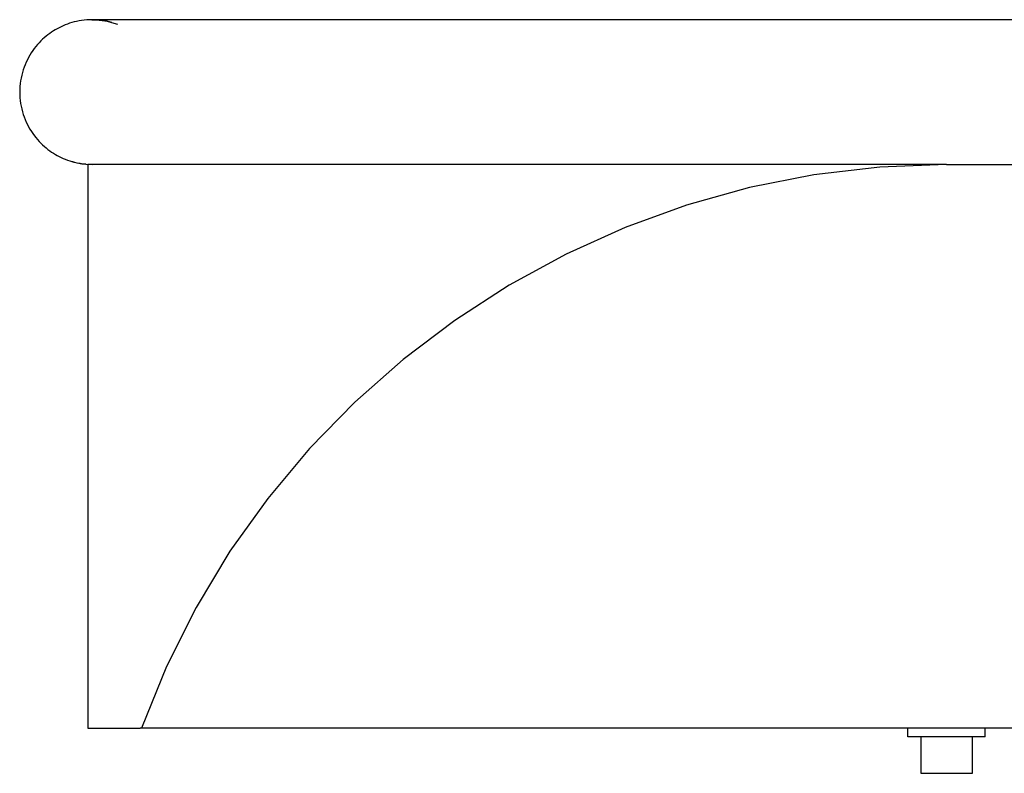
# Model space of a CAD drawing. Extents: x -17.8 to 17.8, y -4.7 to 4.7.
# Drawn here: x -17.8 to -15.5, y -1.7 to 0 of the extents above; entities that cross this region are included whole.
import ezdxf

# ---------------------------------------------------------------- set-up
doc = ezdxf.new("R2010")
doc.units = 0
doc.layers.get('0').update_dxf_attribs({"linetype": 'CONTINUOUS'})

msp = doc.modelspace()

# ---------------------------------------------------------------- linework, layer by layer
at = {"color": 0}
for points in [[(-17.5967, 0.014), (-17.6029, 0.0139), (-17.609, 0.0135), (-17.615, 0.013), (-17.6209, 0.0122), (-17.6267, 0.0113), (-17.6324, 0.0101), (-17.638, 0.0088), (-17.6434, 0.0073), (-17.6488, 0.0057), (-17.654, 0.0039), (-17.659, 0.002), (-17.6639, -0.0001), (-17.6687, -0.0023), (-17.6733, -0.0046), (-17.6778, -0.0069), (-17.6822, -0.0094), (-17.6865, -0.0121), (-17.6908, -0.0149), (-17.695, -0.0178), (-17.6993, -0.021), (-17.7035, -0.0244), (-17.7077, -0.0279), (-17.7118, -0.0316), (-17.7158, -0.0356), (-17.7198, -0.0397), (-17.7237, -0.044), (-17.7274, -0.0485), (-17.7311, -0.0532), (-17.7346, -0.058), (-17.738, -0.0631), (-17.7412, -0.0683), (-17.7443, -0.0737), (-17.7472, -0.0792), (-17.7499, -0.0849), (-17.7524, -0.0908), (-17.7547, -0.0967), (-17.7568, -0.1028), (-17.7587, -0.1091), (-17.7604, -0.1154), (-17.7617, -0.1218), (-17.7629, -0.1283), (-17.7638, -0.1348), (-17.7645, -0.1414), (-17.7648, -0.148), (-17.765, -0.1547), (-17.7648, -0.1613), (-17.7644, -0.1679), (-17.7638, -0.1745), (-17.7629, -0.181), (-17.7617, -0.1875), (-17.7603, -0.1939), (-17.7586, -0.2003), (-17.7567, -0.2065), (-17.7546, -0.2126), (-17.7523, -0.2185), (-17.7498, -0.2244), (-17.7471, -0.2301), (-17.7442, -0.2356), (-17.7411, -0.241), (-17.7378, -0.2462), (-17.7344, -0.2512), (-17.7309, -0.2561), (-17.7272, -0.2607), (-17.7235, -0.2652), (-17.7196, -0.2695), (-17.7156, -0.2736), (-17.7116, -0.2775), (-17.7075, -0.2813), (-17.7033, -0.2848), (-17.6991, -0.2881), (-17.6948, -0.2913), (-17.6906, -0.2943), (-17.6863, -0.2971), (-17.682, -0.2997), (-17.6776, -0.3022), (-17.6731, -0.3045), (-17.6685, -0.3068), (-17.6637, -0.309), (-17.6588, -0.311), (-17.6537, -0.313), (-17.6486, -0.3148), (-17.6432, -0.3164)], [(-17.5962, 0.014), (-17.5964, 0.014), (-17.597, 0.014), (-17.5965, 0.014), (-17.5931, 0.0139), (-17.5873, 0.0137), (-17.5799, 0.0131), (-17.5728, 0.0124), (-17.5676, 0.0117)], [(-15.6065, 0.014), (-15.6126, 0.014), (-15.6187, 0.014), (-15.6249, 0.014), (-15.6311, 0.014), (-15.6372, 0.014), (-15.6433, 0.014), (-15.6495, 0.014), (-15.6556, 0.014), (-15.6618, 0.014), (-15.6679, 0.014), (-15.6741, 0.014), (-15.6802, 0.014), (-15.6864, 0.014), (-15.6925, 0.014), (-15.6986, 0.014), (-15.7048, 0.014), (-15.7109, 0.014), (-15.717, 0.014), (-15.7232, 0.014), (-15.7293, 0.014), (-15.7354, 0.014), (-15.7416, 0.014), (-15.7477, 0.014), (-15.7538, 0.014), (-15.76, 0.014), (-15.7661, 0.014), (-15.7722, 0.014), (-15.7783, 0.014), (-15.7845, 0.014), (-15.7906, 0.014), (-15.7967, 0.014), (-15.8028, 0.014), (-15.8089, 0.014), (-15.8151, 0.014), (-15.8212, 0.014), (-15.8273, 0.014), (-15.8334, 0.014), (-15.8395, 0.014), (-15.8456, 0.014), (-15.8517, 0.014), (-15.8578, 0.014), (-15.8639, 0.014), (-15.87, 0.014), (-15.8761, 0.014), (-15.8822, 0.014), (-15.8883, 0.014), (-15.8943, 0.014), (-15.9004, 0.014), (-15.9065, 0.014), (-15.9126, 0.014), (-15.9186, 0.014), (-15.9247, 0.014), (-15.9308, 0.014), (-15.9368, 0.014), (-15.9429, 0.014), (-15.949, 0.014), (-15.955, 0.014), (-15.9611, 0.014), (-15.9671, 0.014), (-15.9732, 0.014), (-15.9792, 0.014), (-15.9852, 0.014), (-15.9913, 0.014), (-15.9973, 0.014), (-16.0033, 0.014), (-16.0093, 0.014), (-16.0154, 0.014), (-16.0214, 0.014), (-16.0274, 0.014), (-16.0334, 0.014), (-16.0394, 0.014), (-16.0454, 0.014), (-16.0514, 0.014), (-16.0574, 0.014), (-16.0634, 0.014), (-16.0693, 0.014), (-16.0753, 0.014), (-16.0813, 0.014), (-16.0873, 0.014), (-16.0932, 0.014), (-16.0992, 0.014), (-16.1051, 0.014), (-16.1111, 0.014), (-16.117, 0.014), (-16.123, 0.014), (-16.1289, 0.014), (-16.1348, 0.014), (-16.1408, 0.014), (-16.1467, 0.014), (-16.1526, 0.014), (-16.1585, 0.014), (-16.1644, 0.014), (-16.1703, 0.014), (-16.1762, 0.014), (-16.1821, 0.014), (-16.188, 0.014), (-16.1939, 0.014), (-16.1997, 0.014), (-16.2056, 0.014), (-16.2115, 0.014), (-16.2173, 0.014), (-16.2232, 0.014), (-16.229, 0.014), (-16.2348, 0.014), (-16.2407, 0.014), (-16.2465, 0.014), (-16.2523, 0.014), (-16.2581, 0.014), (-16.2639, 0.014), (-16.2697, 0.014), (-16.2755, 0.014), (-16.2813, 0.014), (-16.2871, 0.014), (-16.2929, 0.014), (-16.2986, 0.014), (-16.3044, 0.014), (-16.3101, 0.014), (-16.3159, 0.014), (-16.3216, 0.014), (-16.3274, 0.014), (-16.3331, 0.014), (-16.3388, 0.014), (-16.3445, 0.014), (-16.3502, 0.014), (-16.3559, 0.014), (-16.3616, 0.014), (-16.3673, 0.014), (-16.373, 0.014), (-16.3787, 0.014), (-16.3843, 0.014), (-16.39, 0.014), (-16.3956, 0.014), (-16.4013, 0.014), (-16.4069, 0.014), (-16.4125, 0.014), (-16.4181, 0.014), (-16.4237, 0.014), (-16.4294, 0.014), (-16.435, 0.014), (-16.4405, 0.014), (-16.4461, 0.014), (-16.4517, 0.014), (-16.4572, 0.014), (-16.4628, 0.014), (-16.4684, 0.014), (-16.4739, 0.014), (-16.4794, 0.014), (-16.4849, 0.014), (-16.4904, 0.014), (-16.4959, 0.014), (-16.5014, 0.014), (-16.5069, 0.014), (-16.5124, 0.014), (-16.5179, 0.014), (-16.5233, 0.014), (-16.5288, 0.014), (-16.5342, 0.014), (-16.5397, 0.014), (-16.5451, 0.014), (-16.5505, 0.014), (-16.5559, 0.014), (-16.5613, 0.014), (-16.5667, 0.014), (-16.5721, 0.014), (-16.5775, 0.014), (-16.5828, 0.014), (-16.5882, 0.014), (-16.5935, 0.014), (-16.5988, 0.014), (-16.6042, 0.014), (-16.6095, 0.014), (-16.6148, 0.014), (-16.6201, 0.014), (-16.6254, 0.014), (-16.6307, 0.014), (-16.6359, 0.014), (-16.6412, 0.014), (-16.6464, 0.014), (-16.6517, 0.014), (-16.6569, 0.014), (-16.6621, 0.014), (-16.6673, 0.014), (-16.6725, 0.014), (-16.6777, 0.014), (-16.6829, 0.014), (-16.6881, 0.014), (-16.6932, 0.014), (-16.6984, 0.014), (-16.7035, 0.014), (-16.7086, 0.014), (-16.7138, 0.014), (-16.7189, 0.014), (-16.724, 0.014), (-16.7291, 0.014), (-16.7341, 0.014), (-16.7392, 0.014), (-16.7443, 0.014), (-16.7493, 0.014), (-16.7543, 0.014), (-16.7594, 0.014), (-16.7644, 0.014), (-16.7694, 0.014), (-16.7744, 0.014), (-16.7793, 0.014), (-16.7843, 0.014), (-16.7893, 0.014), (-16.7942, 0.014), (-16.7991, 0.014), (-16.8041, 0.014), (-16.809, 0.014), (-16.8139, 0.014), (-16.8188, 0.014), (-16.8237, 0.014), (-16.8285, 0.014), (-16.8334, 0.014), (-16.8382, 0.014), (-16.8431, 0.014), (-16.8479, 0.014), (-16.8527, 0.014), (-16.8575, 0.014), (-16.8623, 0.014), (-16.867, 0.014), (-16.8718, 0.014), (-16.8766, 0.014), (-16.8813, 0.014), (-16.886, 0.014), (-16.8908, 0.014), (-16.8954, 0.014), (-16.9001, 0.014), (-16.9048, 0.014), (-16.9095, 0.014), (-16.9141, 0.014), (-16.9188, 0.014), (-16.9234, 0.014), (-16.928, 0.014), (-16.9326, 0.014), (-16.9372, 0.014), (-16.9418, 0.014), (-16.9463, 0.014), (-16.9509, 0.014), (-16.9554, 0.014), (-16.9599, 0.014), (-16.9645, 0.014), (-16.969, 0.014), (-16.9734, 0.014), (-16.9779, 0.014), (-16.9824, 0.014), (-16.9868, 0.014), (-16.9912, 0.014), (-16.9957, 0.014), (-17.0001, 0.014), (-17.0045, 0.014), (-17.0088, 0.014), (-17.0132, 0.014), (-17.0176, 0.014), (-17.0219, 0.014), (-17.0262, 0.014), (-17.0305, 0.014), (-17.0348, 0.014), (-17.0391, 0.014), (-17.0434, 0.014), (-17.0476, 0.014), (-17.0519, 0.014), (-17.0561, 0.014), (-17.0603, 0.014), (-17.0645, 0.014), (-17.0687, 0.014), (-17.0729, 0.014), (-17.077, 0.014), (-17.0812, 0.014), (-17.0853, 0.014), (-17.0894, 0.014), (-17.0935, 0.014), (-17.0976, 0.014), (-17.1017, 0.014), (-17.1057, 0.014), (-17.1098, 0.014), (-17.1138, 0.014), (-17.1178, 0.014), (-17.1218, 0.014), (-17.1258, 0.014), (-17.1298, 0.014), (-17.1337, 0.014), (-17.1377, 0.014), (-17.1416, 0.014), (-17.1455, 0.014), (-17.1494, 0.014), (-17.1533, 0.014), (-17.1572, 0.014), (-17.161, 0.014), (-17.1649, 0.014), (-17.1687, 0.014), (-17.1725, 0.014), (-17.1763, 0.014), (-17.18, 0.014), (-17.1838, 0.014), (-17.1876, 0.014), (-17.1913, 0.014), (-17.195, 0.014), (-17.1987, 0.014), (-17.2024, 0.014), (-17.2061, 0.014), (-17.2097, 0.014), (-17.2134, 0.014), (-17.217, 0.014), (-17.2206, 0.014), (-17.2242, 0.014), (-17.2278, 0.014), (-17.2313, 0.014), (-17.2349, 0.014), (-17.2384, 0.014), (-17.2419, 0.014), (-17.2454, 0.014), (-17.2489, 0.014), (-17.2524, 0.014), (-17.2558, 0.014), (-17.2593, 0.014), (-17.2627, 0.014), (-17.2661, 0.014), (-17.2695, 0.014), (-17.2729, 0.014), (-17.2762, 0.014), (-17.2796, 0.014), (-17.2829, 0.014), (-17.2862, 0.014), (-17.2895, 0.014), (-17.2928, 0.014), (-17.296, 0.014), (-17.2993, 0.014), (-17.3025, 0.014), (-17.3057, 0.014), (-17.3089, 0.014), (-17.3121, 0.014), (-17.3153, 0.014), (-17.3184, 0.014), (-17.3215, 0.014), (-17.3246, 0.014), (-17.3277, 0.014), (-17.3308, 0.014), (-17.3339, 0.014), (-17.337, 0.014), (-17.34, 0.014), (-17.343, 0.014), (-17.346, 0.014), (-17.349, 0.014), (-17.3519, 0.014), (-17.3549, 0.014), (-17.3578, 0.014), (-17.3607, 0.014), (-17.3636, 0.014), (-17.3665, 0.014), (-17.3694, 0.014), (-17.3722, 0.014), (-17.3751, 0.014), (-17.3779, 0.014), (-17.3807, 0.014), (-17.3835, 0.014), (-17.3862, 0.014), (-17.389, 0.014), (-17.3917, 0.014), (-17.3944, 0.014), (-17.3971, 0.014), (-17.3998, 0.014), (-17.4025, 0.014), (-17.4051, 0.014), (-17.4077, 0.014), (-17.4103, 0.014), (-17.4129, 0.014), (-17.4155, 0.014), (-17.4181, 0.014), (-17.4206, 0.014), (-17.4231, 0.014), (-17.4256, 0.014), (-17.4281, 0.014), (-17.4306, 0.014), (-17.433, 0.014), (-17.4355, 0.014), (-17.4379, 0.014), (-17.4403, 0.014), (-17.4427, 0.014), (-17.445, 0.014), (-17.4474, 0.014), (-17.4497, 0.014), (-17.452, 0.014), (-17.4543, 0.014), (-17.4566, 0.014), (-17.4589, 0.014), (-17.4611, 0.014), (-17.4633, 0.014), (-17.4655, 0.014), (-17.4677, 0.014), (-17.4699, 0.014), (-17.472, 0.014), (-17.4742, 0.014), (-17.4763, 0.014), (-17.4784, 0.014), (-17.4805, 0.014), (-17.4825, 0.014), (-17.4846, 0.014), (-17.4866, 0.014), (-17.4886, 0.014), (-17.4906, 0.014), (-17.4926, 0.014), (-17.4945, 0.014), (-17.4965, 0.014), (-17.4984, 0.014), (-17.5003, 0.014), (-17.5022, 0.014), (-17.504, 0.014), (-17.5059, 0.014), (-17.5077, 0.014), (-17.5095, 0.014), (-17.5113, 0.014), (-17.5131, 0.014), (-17.5148, 0.014), (-17.5166, 0.014), (-17.5183, 0.014), (-17.52, 0.014), (-17.5217, 0.014), (-17.5233, 0.014), (-17.525, 0.014), (-17.5266, 0.014), (-17.5282, 0.014), (-17.5298, 0.014), (-17.5314, 0.014), (-17.5329, 0.014), (-17.5345, 0.014), (-17.536, 0.014), (-17.5375, 0.014), (-17.539, 0.014), (-17.5404, 0.014), (-17.5419, 0.014), (-17.5433, 0.014), (-17.5447, 0.014), (-17.5461, 0.014), (-17.5475, 0.014), (-17.5488, 0.014), (-17.5501, 0.014), (-17.5514, 0.014), (-17.5527, 0.014), (-17.554, 0.014), (-17.5553, 0.014), (-17.5565, 0.014), (-17.5577, 0.014), (-17.5589, 0.014), (-17.5601, 0.014), (-17.5612, 0.014), (-17.5624, 0.014), (-17.5635, 0.014), (-17.5646, 0.014), (-17.5657, 0.014), (-17.5668, 0.014), (-17.5678, 0.014), (-17.5689, 0.014), (-17.5699, 0.014), (-17.5709, 0.014), (-17.5718, 0.014), (-17.5728, 0.014), (-17.5737, 0.014), (-17.5747, 0.014), (-17.5756, 0.014), (-17.5764, 0.014), (-17.5773, 0.014), (-17.5781, 0.014), (-17.579, 0.014), (-17.5798, 0.014), (-17.5806, 0.014), (-17.5813, 0.014), (-17.5821, 0.014), (-17.5828, 0.014), (-17.5835, 0.014), (-17.5842, 0.014), (-17.5849, 0.014), (-17.5855, 0.014), (-17.5862, 0.014), (-17.5868, 0.014), (-17.5874, 0.014), (-17.5879, 0.014), (-17.5885, 0.014), (-17.589, 0.014), (-17.5896, 0.014), (-17.5901, 0.014), (-17.5905, 0.014), (-17.591, 0.014), (-17.5915, 0.014), (-17.5919, 0.014), (-17.5923, 0.014), (-17.5927, 0.014), (-17.593, 0.014), (-17.5934, 0.014), (-17.5937, 0.014), (-17.594, 0.014), (-17.5943, 0.014), (-17.5946, 0.014), (-17.5949, 0.014), (-17.5951, 0.014), (-17.5953, 0.014), (-17.5955, 0.014), (-17.5957, 0.014), (-17.5959, 0.014), (-17.596, 0.014), (-17.5961, 0.014), (-17.5962, 0.014), (-17.5963, 0.014), (-17.5965, 0.014), (-17.5967, 0.014)], [(-15.6065, 0.014), (-15.6127, 0.014), (-15.619, 0.014), (-15.6252, 0.014), (-15.6315, 0.014), (-15.6378, 0.014), (-15.644, 0.014), (-15.6503, 0.014), (-15.6566, 0.014), (-15.6628, 0.014), (-15.6691, 0.014), (-15.6753, 0.014), (-15.6816, 0.014), (-15.6879, 0.014), (-15.6941, 0.014), (-15.7004, 0.014), (-15.7066, 0.014), (-15.7129, 0.014), (-15.7191, 0.014), (-15.7254, 0.014), (-15.7317, 0.014), (-15.7379, 0.014), (-15.7442, 0.014), (-15.7504, 0.014), (-15.7566, 0.014), (-15.7629, 0.014), (-15.7691, 0.014), (-15.7754, 0.014), (-15.7816, 0.014), (-15.7879, 0.014), (-15.7941, 0.014), (-15.8003, 0.014), (-15.8066, 0.014), (-15.8128, 0.014), (-15.819, 0.014), (-15.8252, 0.014), (-15.8315, 0.014), (-15.8377, 0.014), (-15.8439, 0.014), (-15.8501, 0.014), (-15.8564, 0.014), (-15.8626, 0.014), (-15.8688, 0.014), (-15.875, 0.014), (-15.8812, 0.014), (-15.8874, 0.014), (-15.8936, 0.014), (-15.8998, 0.014), (-15.906, 0.014), (-15.9122, 0.014), (-15.9184, 0.014), (-15.9246, 0.014), (-15.9307, 0.014), (-15.9369, 0.014), (-15.9431, 0.014), (-15.9493, 0.014), (-15.9554, 0.014), (-15.9616, 0.014), (-15.9678, 0.014), (-15.9739, 0.014), (-15.9801, 0.014), (-15.9862, 0.014), (-15.9924, 0.014), (-15.9985, 0.014), (-16.0046, 0.014), (-16.0108, 0.014), (-16.0169, 0.014), (-16.0231, 0.014), (-16.0292, 0.014), (-16.0353, 0.014), (-16.0414, 0.014), (-16.0475, 0.014), (-16.0536, 0.014), (-16.0597, 0.014), (-16.0658, 0.014), (-16.0719, 0.014), (-16.078, 0.014), (-16.0841, 0.014), (-16.0902, 0.014), (-16.0962, 0.014), (-16.1023, 0.014), (-16.1084, 0.014), (-16.1144, 0.014), (-16.1205, 0.014), (-16.1265, 0.014), (-16.1326, 0.014), (-16.1386, 0.014), (-16.1447, 0.014), (-16.1507, 0.014), (-16.1567, 0.014), (-16.1628, 0.014), (-16.1688, 0.014), (-16.1748, 0.014), (-16.1808, 0.014), (-16.1868, 0.014), (-16.1928, 0.014), (-16.1987, 0.014), (-16.2047, 0.014), (-16.2107, 0.014), (-16.2167, 0.014), (-16.2226, 0.014), (-16.2286, 0.014), (-16.2345, 0.014), (-16.2405, 0.014), (-16.2464, 0.014), (-16.2523, 0.014), (-16.2583, 0.014), (-16.2642, 0.014), (-16.2701, 0.014), (-16.276, 0.014), (-16.2819, 0.014), (-16.2878, 0.014), (-16.2937, 0.014), (-16.2995, 0.014), (-16.3054, 0.014), (-16.3113, 0.014), (-16.3171, 0.014), (-16.323, 0.014), (-16.3288, 0.014), (-16.3347, 0.014), (-16.3405, 0.014), (-16.3463, 0.014), (-16.3521, 0.014), (-16.3579, 0.014), (-16.3637, 0.014), (-16.3695, 0.014), (-16.3753, 0.014), (-16.3811, 0.014), (-16.3868, 0.014), (-16.3926, 0.014), (-16.3984, 0.014), (-16.4041, 0.014), (-16.4098, 0.014), (-16.4156, 0.014), (-16.4213, 0.014), (-16.427, 0.014), (-16.4327, 0.014), (-16.4384, 0.014), (-16.4441, 0.014), (-16.4497, 0.014), (-16.4554, 0.014), (-16.4611, 0.014), (-16.4667, 0.014), (-16.4724, 0.014), (-16.478, 0.014), (-16.4837, 0.014), (-16.4893, 0.014), (-16.4949, 0.014), (-16.5005, 0.014), (-16.5061, 0.014), (-16.5117, 0.014), (-16.5173, 0.014), (-16.5228, 0.014), (-16.5284, 0.014), (-16.5339, 0.014), (-16.5394, 0.014), (-16.545, 0.014), (-16.5505, 0.014), (-16.556, 0.014), (-16.5615, 0.014), (-16.567, 0.014), (-16.5725, 0.014), (-16.5779, 0.014), (-16.5834, 0.014), (-16.5889, 0.014), (-16.5943, 0.014), (-16.5998, 0.014), (-16.6052, 0.014), (-16.6106, 0.014), (-16.616, 0.014), (-16.6214, 0.014), (-16.6268, 0.014), (-16.6322, 0.014), (-16.6375, 0.014), (-16.6429, 0.014), (-16.6482, 0.014), (-16.6536, 0.014), (-16.6589, 0.014), (-16.6642, 0.014), (-16.6695, 0.014), (-16.6748, 0.014), (-16.6801, 0.014), (-16.6853, 0.014), (-16.6906, 0.014), (-16.6959, 0.014), (-16.7011, 0.014), (-16.7063, 0.014), (-16.7116, 0.014), (-16.7168, 0.014), (-16.722, 0.014), (-16.7272, 0.014), (-16.7323, 0.014), (-16.7375, 0.014), (-16.7427, 0.014), (-16.7478, 0.014), (-16.753, 0.014), (-16.7581, 0.014), (-16.7632, 0.014), (-16.7683, 0.014), (-16.7734, 0.014), (-16.7784, 0.014), (-16.7835, 0.014), (-16.7886, 0.014), (-16.7936, 0.014), (-16.7986, 0.014), (-16.8037, 0.014), (-16.8087, 0.014), (-16.8137, 0.014), (-16.8187, 0.014), (-16.8236, 0.014), (-16.8286, 0.014), (-16.8335, 0.014), (-16.8385, 0.014), (-16.8434, 0.014), (-16.8483, 0.014), (-16.8532, 0.014), (-16.8581, 0.014), (-16.863, 0.014), (-16.8678, 0.014), (-16.8727, 0.014), (-16.8775, 0.014), (-16.8824, 0.014), (-16.8872, 0.014), (-16.8919, 0.014), (-16.8968, 0.014), (-16.9015, 0.014), (-16.9063, 0.014), (-16.911, 0.014), (-16.9158, 0.014), (-16.9205, 0.014), (-16.9252, 0.014), (-16.9299, 0.014), (-16.9346, 0.014), (-16.9393, 0.014), (-16.9439, 0.014), (-16.9486, 0.014), (-16.9532, 0.014), (-16.9578, 0.014), (-16.9624, 0.014), (-16.967, 0.014), (-16.9716, 0.014), (-16.9761, 0.014), (-16.9807, 0.014), (-16.9852, 0.014), (-16.9898, 0.014), (-16.9942, 0.014), (-16.9987, 0.014), (-17.0032, 0.014), (-17.0077, 0.014), (-17.0121, 0.014), (-17.0166, 0.014), (-17.021, 0.014), (-17.0254, 0.014), (-17.0298, 0.014), (-17.0342, 0.014), (-17.0386, 0.014), (-17.0429, 0.014), (-17.0472, 0.014), (-17.0516, 0.014), (-17.0559, 0.014), (-17.0602, 0.014), (-17.0645, 0.014), (-17.0687, 0.014), (-17.073, 0.014), (-17.0772, 0.014), (-17.0814, 0.014), (-17.0856, 0.014), (-17.0898, 0.014), (-17.094, 0.014), (-17.0982, 0.014), (-17.1023, 0.014), (-17.1064, 0.014), (-17.1106, 0.014), (-17.1147, 0.014), (-17.1188, 0.014), (-17.1228, 0.014), (-17.1269, 0.014), (-17.1309, 0.014), (-17.1349, 0.014), (-17.1389, 0.014), (-17.143, 0.014), (-17.1469, 0.014), (-17.1509, 0.014), (-17.1548, 0.014), (-17.1588, 0.014), (-17.1627, 0.014), (-17.1666, 0.014), (-17.1705, 0.014), (-17.1744, 0.014), (-17.1782, 0.014), (-17.1821, 0.014), (-17.1859, 0.014), (-17.1897, 0.014), (-17.1935, 0.014), (-17.1973, 0.014), (-17.201, 0.014), (-17.2048, 0.014), (-17.2085, 0.014), (-17.2122, 0.014), (-17.2159, 0.014), (-17.2196, 0.014), (-17.2233, 0.014), (-17.2269, 0.014), (-17.2306, 0.014), (-17.2342, 0.014), (-17.2378, 0.014), (-17.2414, 0.014), (-17.245, 0.014), (-17.2485, 0.014), (-17.252, 0.014), (-17.2556, 0.014), (-17.2591, 0.014), (-17.2626, 0.014), (-17.266, 0.014), (-17.2695, 0.014), (-17.2729, 0.014), (-17.2763, 0.014), (-17.2797, 0.014), (-17.2831, 0.014), (-17.2865, 0.014), (-17.2899, 0.014), (-17.2932, 0.014), (-17.2965, 0.014), (-17.2998, 0.014), (-17.3031, 0.014), (-17.3064, 0.014), (-17.3096, 0.014), (-17.3129, 0.014), (-17.3161, 0.014), (-17.3193, 0.014), (-17.3225, 0.014), (-17.3256, 0.014), (-17.3288, 0.014), (-17.3319, 0.014), (-17.335, 0.014), (-17.3381, 0.014), (-17.3412, 0.014), (-17.3443, 0.014), (-17.3474, 0.014), (-17.3504, 0.014), (-17.3534, 0.014), (-17.3564, 0.014), (-17.3594, 0.014), (-17.3623, 0.014), (-17.3653, 0.014), (-17.3682, 0.014), (-17.3711, 0.014), (-17.374, 0.014), (-17.3769, 0.014), (-17.3798, 0.014), (-17.3826, 0.014), (-17.3854, 0.014), (-17.3882, 0.014), (-17.391, 0.014), (-17.3938, 0.014), (-17.3965, 0.014), (-17.3992, 0.014), (-17.402, 0.014), (-17.4047, 0.014), (-17.4073, 0.014), (-17.41, 0.014), (-17.4126, 0.014), (-17.4153, 0.014), (-17.4179, 0.014), (-17.4205, 0.014), (-17.423, 0.014), (-17.4256, 0.014), (-17.4281, 0.014), (-17.4307, 0.014), (-17.4331, 0.014), (-17.4356, 0.014), (-17.4381, 0.014), (-17.4405, 0.014), (-17.443, 0.014), (-17.4454, 0.014), (-17.4478, 0.014), (-17.4501, 0.014), (-17.4525, 0.014), (-17.4548, 0.014), (-17.4571, 0.014), (-17.4594, 0.014), (-17.4617, 0.014), (-17.464, 0.014), (-17.4662, 0.014), (-17.4684, 0.014), (-17.4706, 0.014), (-17.4728, 0.014), (-17.475, 0.014), (-17.4772, 0.014), (-17.4793, 0.014), (-17.4814, 0.014), (-17.4835, 0.014), (-17.4856, 0.014), (-17.4876, 0.014), (-17.4897, 0.014), (-17.4917, 0.014), (-17.4937, 0.014), (-17.4957, 0.014), (-17.4976, 0.014), (-17.4996, 0.014), (-17.5015, 0.014), (-17.5034, 0.014), (-17.5053, 0.014), (-17.5072, 0.014), (-17.509, 0.014), (-17.5108, 0.014), (-17.5127, 0.014), (-17.5144, 0.014), (-17.5162, 0.014), (-17.518, 0.014), (-17.5197, 0.014), (-17.5214, 0.014), (-17.5231, 0.014), (-17.5248, 0.014), (-17.5265, 0.014), (-17.5281, 0.014), (-17.5297, 0.014), (-17.5313, 0.014), (-17.5329, 0.014), (-17.5345, 0.014), (-17.536, 0.014), (-17.5375, 0.014), (-17.5391, 0.014), (-17.5405, 0.014), (-17.542, 0.014), (-17.5435, 0.014), (-17.5449, 0.014), (-17.5463, 0.014), (-17.5477, 0.014), (-17.549, 0.014), (-17.5504, 0.014), (-17.5517, 0.014), (-17.553, 0.014), (-17.5543, 0.014), (-17.5556, 0.014), (-17.5569, 0.014), (-17.5581, 0.014), (-17.5593, 0.014), (-17.5605, 0.014), (-17.5617, 0.014), (-17.5629, 0.014), (-17.564, 0.014), (-17.5651, 0.014), (-17.5662, 0.014), (-17.5673, 0.014), (-17.5684, 0.014), (-17.5694, 0.014), (-17.5704, 0.014), (-17.5714, 0.014), (-17.5724, 0.014), (-17.5734, 0.014), (-17.5743, 0.014), (-17.5752, 0.014), (-17.5761, 0.014), (-17.577, 0.014), (-17.5779, 0.014), (-17.5787, 0.014), (-17.5796, 0.014), (-17.5804, 0.014), (-17.5811, 0.014), (-17.5819, 0.014), (-17.5827, 0.014), (-17.5834, 0.014), (-17.5841, 0.014), (-17.5848, 0.014), (-17.5854, 0.014), (-17.5861, 0.014), (-17.5867, 0.014), (-17.5873, 0.014), (-17.5879, 0.014), (-17.5885, 0.014), (-17.589, 0.014), (-17.5896, 0.014), (-17.5901, 0.014), (-17.5906, 0.014), (-17.591, 0.014), (-17.5915, 0.014), (-17.5919, 0.014), (-17.5923, 0.014), (-17.5927, 0.014), (-17.5931, 0.014), (-17.5935, 0.014), (-17.5938, 0.014), (-17.5941, 0.014), (-17.5944, 0.014), (-17.5947, 0.014), (-17.5949, 0.014), (-17.5952, 0.014), (-17.5954, 0.014), (-17.5956, 0.014), (-17.5957, 0.014), (-17.5959, 0.014), (-17.596, 0.014), (-17.5962, 0.014), (-17.5963, 0.014)], [(-17.5962, 0.014), (-17.5962, 0.014), (-17.5962, 0.014), (-17.5962, 0.014), (-17.5962, 0.014), (-17.5962, 0.014), (-17.5962, 0.014), (-17.5962, 0.014), (-17.5962, 0.014), (-17.5962, 0.014), (-17.5962, 0.014), (-17.5962, 0.014), (-17.5962, 0.014), (-17.5962, 0.014), (-17.5962, 0.014), (-17.5962, 0.014), (-17.5962, 0.014), (-17.5962, 0.014), (-17.5962, 0.014), (-17.5962, 0.014), (-17.5962, 0.014), (-17.5962, 0.014), (-17.5962, 0.014), (-17.5962, 0.014), (-17.5962, 0.014), (-17.5962, 0.014), (-17.5962, 0.014), (-17.5962, 0.014), (-17.5962, 0.014), (-17.5962, 0.014), (-17.5962, 0.014), (-17.5962, 0.014), (-17.5962, 0.014), (-17.5962, 0.014), (-17.5962, 0.014)], [(-17.5962, 0.014), (-17.5962, 0.014), (-17.5962, 0.014), (-17.5962, 0.014), (-17.5962, 0.014), (-17.5962, 0.014), (-17.5962, 0.014), (-17.5962, 0.014), (-17.5962, 0.014), (-17.5962, 0.014), (-17.5962, 0.014), (-17.5962, 0.014), (-17.5962, 0.014), (-17.5962, 0.014), (-17.5962, 0.014), (-17.5962, 0.014), (-17.5962, 0.014), (-17.5962, 0.014), (-17.5962, 0.014), (-17.5962, 0.014), (-17.5962, 0.014), (-17.5962, 0.014), (-17.5962, 0.014), (-17.5962, 0.014), (-17.5962, 0.014), (-17.5962, 0.014), (-17.5962, 0.014), (-17.5962, 0.014), (-17.5962, 0.014), (-17.5962, 0.014), (-17.5962, 0.014), (-17.5962, 0.014), (-17.5962, 0.014), (-17.5962, 0.014), (-17.5962, 0.014)], [(-17.5612, 0.0102), (-17.5612, 0.0102), (-17.5615, 0.0102), (-17.5618, 0.0102), (-17.5621, 0.0102), (-17.5626, 0.0104), (-17.5629, 0.0104), (-17.5634, 0.0104), (-17.5637, 0.0104), (-17.5643, 0.0107), (-17.5646, 0.0107), (-17.5651, 0.0107), (-17.5654, 0.0107), (-17.566, 0.011), (-17.5663, 0.011), (-17.5667, 0.0112), (-17.567, 0.0112), (-17.5675, 0.0115)], [(-17.5612, 0.0102), (-17.5612, 0.0102), (-17.5615, 0.0102), (-17.5618, 0.0102), (-17.5621, 0.0102), (-17.5626, 0.0104), (-17.5629, 0.0104), (-17.5634, 0.0104), (-17.5637, 0.0104), (-17.5643, 0.0107), (-17.5646, 0.0107), (-17.5651, 0.0107), (-17.5654, 0.0107), (-17.566, 0.011), (-17.5663, 0.011), (-17.5667, 0.0112), (-17.567, 0.0112), (-17.5675, 0.0115)], [(-17.5508, 0.0074), (-17.5508, 0.0074), (-17.5513, 0.0074), (-17.5519, 0.0076), (-17.5525, 0.0076), (-17.5532, 0.0079), (-17.5538, 0.0079), (-17.5546, 0.0082), (-17.5552, 0.0084), (-17.5561, 0.0087), (-17.5567, 0.0087), (-17.5575, 0.009), (-17.5581, 0.0092), (-17.559, 0.0095), (-17.5596, 0.0095), (-17.5602, 0.0098), (-17.5608, 0.0099), (-17.5615, 0.0102)], [(-17.5508, 0.0074), (-17.5508, 0.0074), (-17.5513, 0.0074), (-17.5519, 0.0076), (-17.5525, 0.0076), (-17.5532, 0.0079), (-17.5538, 0.0079), (-17.5546, 0.0082), (-17.5552, 0.0084), (-17.5561, 0.0087), (-17.5567, 0.0087), (-17.5575, 0.009), (-17.5581, 0.0092), (-17.559, 0.0095), (-17.5596, 0.0095), (-17.5602, 0.0098), (-17.5608, 0.0099), (-17.5615, 0.0102)], [(-17.5509, 0.0073), (-17.5371, 0.0032)], [(0.6435, 0.014), (-0.0065, 0.014), (-0.6565, 0.014), (-1.3065, 0.014), (-1.9565, 0.014), (-2.6065, 0.014), (-3.2565, 0.014), (-3.9065, 0.014), (-4.5565, 0.014), (-5.2065, 0.014), (-5.8566, 0.014), (-6.5065, 0.014), (-7.1561, 0.014), (-7.8065, 0.014), (-8.4578, 0.014), (-9.1065, 0.014), (-9.7513, 0.014), (-10.4065, 0.014), (-11.077, 0.014), (-11.7065, 0.014), (-12.2756, 0.014), (-13.0065, 0.014), (-14.1322, 0.014), (-15.6065, 0.014)], [(-17.6431, -0.3162), (-17.6431, -0.3162), (-17.6427, -0.3162), (-17.6424, -0.3162), (-17.6421, -0.3162), (-17.6418, -0.3164), (-17.6412, -0.3164), (-17.6409, -0.3167), (-17.6406, -0.3167), (-17.6403, -0.317), (-17.6397, -0.317), (-17.6394, -0.3172), (-17.6389, -0.3172), (-17.6386, -0.3175), (-17.6383, -0.3175), (-17.638, -0.3177), (-17.6377, -0.3177), (-17.6376, -0.3179)], [(-17.6431, -0.3162), (-17.6431, -0.3162), (-17.6427, -0.3162), (-17.6424, -0.3162), (-17.6421, -0.3162), (-17.6418, -0.3164), (-17.6412, -0.3164), (-17.6409, -0.3167), (-17.6406, -0.3167), (-17.6403, -0.317), (-17.6397, -0.317), (-17.6394, -0.3172), (-17.6389, -0.3172), (-17.6386, -0.3175), (-17.6383, -0.3175), (-17.638, -0.3177), (-17.6377, -0.3177), (-17.6376, -0.3179)], [(-17.6375, -0.3179), (-17.6321, -0.3192), (-17.6272, -0.3203)], [(-17.627, -0.3201), (-17.627, -0.3201), (-17.6266, -0.3201), (-17.6263, -0.3201), (-17.6259, -0.3201), (-17.6256, -0.3202), (-17.625, -0.3202), (-17.6247, -0.3203), (-17.6241, -0.3203), (-17.6238, -0.3206), (-17.6232, -0.3206), (-17.6228, -0.3206), (-17.6222, -0.3206), (-17.6219, -0.3209), (-17.6215, -0.3209), (-17.6212, -0.321), (-17.6209, -0.321), (-17.6207, -0.3212)], [(-17.627, -0.3201), (-17.627, -0.3201), (-17.6266, -0.3201), (-17.6263, -0.3201), (-17.6259, -0.3201), (-17.6256, -0.3202), (-17.625, -0.3202), (-17.6247, -0.3203), (-17.6241, -0.3203), (-17.6238, -0.3206), (-17.6232, -0.3206), (-17.6228, -0.3206), (-17.6222, -0.3206), (-17.6219, -0.3209), (-17.6215, -0.3209), (-17.6212, -0.321), (-17.6209, -0.321), (-17.6207, -0.3212)], [(-17.6203, -0.3213), (-17.6203, -0.3213), (-17.6197, -0.3213), (-17.6191, -0.3213), (-17.6185, -0.3213), (-17.618, -0.3214), (-17.6172, -0.3214), (-17.6166, -0.3214), (-17.616, -0.3214), (-17.6154, -0.3217), (-17.6145, -0.3217), (-17.6139, -0.3217), (-17.6132, -0.3217), (-17.6126, -0.322), (-17.6119, -0.322), (-17.6113, -0.3221), (-17.6107, -0.3221), (-17.6102, -0.3223)], [(-17.6203, -0.3213), (-17.6203, -0.3213), (-17.6197, -0.3213), (-17.6191, -0.3213), (-17.6185, -0.3213), (-17.618, -0.3214), (-17.6172, -0.3214), (-17.6166, -0.3214), (-17.616, -0.3214), (-17.6154, -0.3217), (-17.6145, -0.3217), (-17.6139, -0.3217), (-17.6132, -0.3217), (-17.6126, -0.322), (-17.6119, -0.322), (-17.6113, -0.3221), (-17.6107, -0.3221), (-17.6102, -0.3223)], [(-17.6102, -0.3222), (-17.5965, -0.323)], [(-15.6065, -0.323), (-17.6065, -0.323)], [(-17.6065, -0.323), (-17.6065, -1.636)], [(-15.6064, -0.323), (-15.6064, -0.323), (-15.762, -0.3291), (-15.9153, -0.3473), (-16.0655, -0.3771), (-16.2124, -0.4182), (-16.3548, -0.47), (-16.4927, -0.5322), (-16.6252, -0.6044), (-16.7519, -0.6862), (-16.8718, -0.777), (-16.9848, -0.8767), (-17.0901, -0.9846), (-17.1873, -1.1007), (-17.2754, -1.224), (-17.3543, -1.3546), (-17.4231, -1.4919), (-17.4814, -1.6355)], [(-15.6064, -0.323), (-15.6064, -0.323), (-15.762, -0.3291), (-15.9153, -0.3473), (-16.0655, -0.3771), (-16.2124, -0.4182), (-16.3548, -0.47), (-16.4927, -0.5322), (-16.6252, -0.6044), (-16.7519, -0.6862), (-16.8718, -0.777), (-16.9848, -0.8767), (-17.0901, -0.9846), (-17.1873, -1.1007), (-17.2754, -1.224), (-17.3543, -1.3546), (-17.4231, -1.4919), (-17.4814, -1.6355)], [(-15.6065, -0.323), (10.3935, -0.323)], [(-17.6065, -1.636), (-17.4848, -1.636)], [(12.2518, -1.636), (-17.4848, -1.636)], [(-15.6965, -1.656), (-15.6965, -1.636)], [(-15.5165, -1.656), (-15.5165, -1.636)], [(-15.5165, -1.656), (-15.6965, -1.656)], [(-15.6665, -1.656), (-15.6665, -1.741)], [(-15.5465, -1.741), (-15.5465, -1.656)], [(-15.6665, -1.741), (-15.6065, -1.741)], [(-15.6065, -1.741), (-15.5465, -1.741)]]:
    msp.add_lwpolyline(points, dxfattribs=at)

doc.saveas('drawing.dxf')
